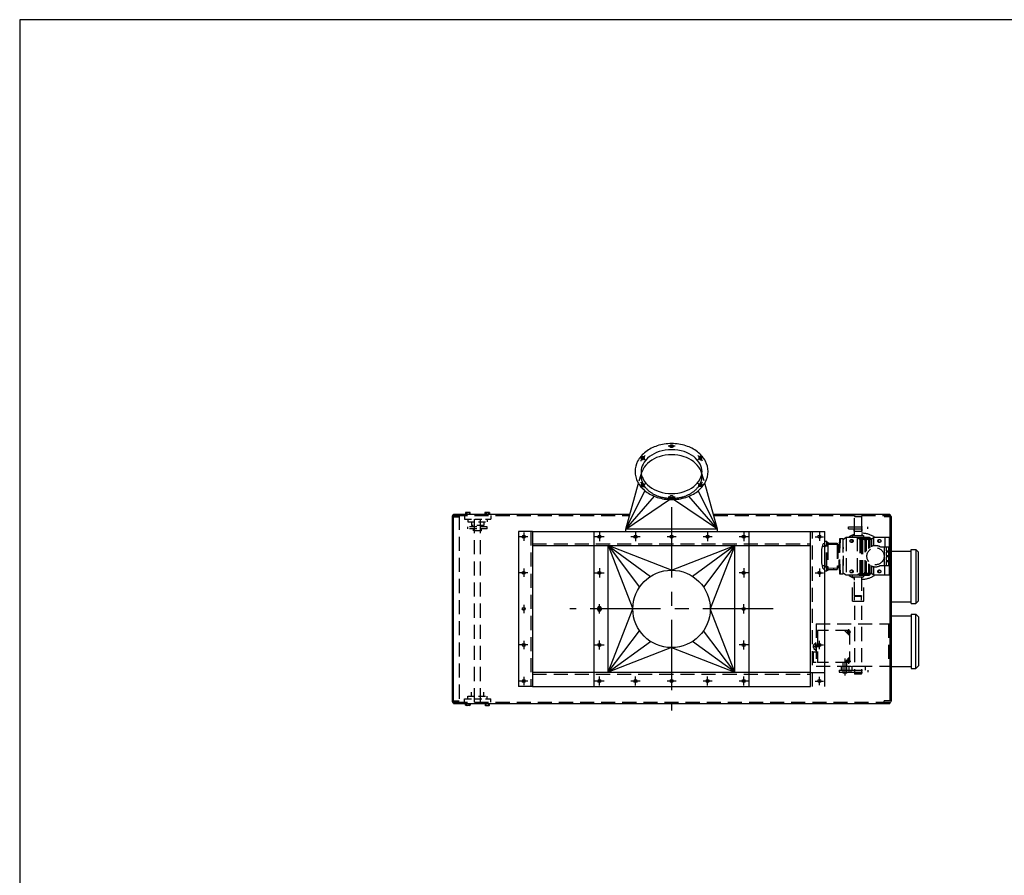
# Model space of a CAD drawing. Extents: x 0 to 1390, y 0 to 243.
# Drawn here: x 0 to 140, y 121 to 243 of the extents above; entities that cross this region are included whole.
import ezdxf

# ---------------------------------------------------------------- set-up
doc = ezdxf.new("R2010")
doc.units = 0
doc.header["$LTSCALE"] = 8
doc.header["$MEASUREMENT"] = 0
for name, pattern in [('CENTER', [2, 1.25, -0.25, 0.25, -0.25]), ('CENTER2', [1.125, 0.75, -0.125, 0.125, -0.125]), ('HIDDEN', [0.375, 0.25, -0.125]), ('HIDDEN2', [0.1875, 0.125, -0.0625])]:
    doc.linetypes.add(name, pattern=pattern)
doc.layers.get('0').update_dxf_attribs({"linetype": 'CONTINUOUS'})
doc.layers.get('DEFPOINTS').update_dxf_attribs({"linetype": 'CONTINUOUS'})
for name, color, linetype in [('C', 3, 'CENTER'), ('C2', 3, 'CENTER2'), ('ELEC', 3, 'CONTINUOUS'), ('H', 3, 'HIDDEN'), ('H2', 3, 'HIDDEN2')]:
    doc.layers.add(name, color=color, linetype=linetype)

# ---------------------------------------------------------------- blocks, each defined once
blk = doc.blocks.new('VENTING PLENUM30 TOP')
at = {"color": 7}
for p, q in [((-6.5, 11.31), (-4.71, 17.84)), ((-6.5, 11.31), (-3.79, 16.79)), ((6.5, 11.31), (3.79, 16.79)), ((6.5, 11.31), (4.71, 17.84)), ((-6.5, 11.31), (-2.44, 15.99)), ((-6.5, 11.31), (-0.28, 15.53)), ((6.5, 11.31), (0.28, 15.53)), ((6.5, 11.31), (2.44, 15.99)), ((6.5, 11.31), (-6.5, 11.31))]:
    blk.add_line(p, q, dxfattribs=at)
for p, q in [((-6.5, 11), (-6.5, 11.31)), ((6.5, 11), (6.5, 11.31)), ((-11, 11), (11, 11)), ((-11, -11), (-11, 11)), ((11, -11), (11, 11)), ((-9, 9), (-4.54, 3.11)), ((-9, 9), (-2.98, 4.62)), ((-9, 9), (-5.5, 0)), ((0, 5.5), (-9, 9)), ((-9, -9), (-9, 9)), ((-9, 9), (9, 9)), ((0, 5.5), (9, 9)), ((9, 9), (2.98, 4.62)), ((9, 9), (4.54, 3.11)), ((9, 9), (5.5, 0)), ((9, -9), (9, 9)), ((-9, -9), (-5.5, 0)), ((9, -9), (5.5, 0)), ((-9, -9), (-4.54, -3.11)), ((9, -9), (4.54, -3.11)), ((-9, -9), (-2.98, -4.62)), ((0, -5.5), (-9, -9)), ((0, -5.5), (9, -9)), ((9, -9), (2.98, -4.62)), ((-9, -9), (9, -9)), ((-11, -11), (11, -11))]:
    blk.add_line(p, q)
for points in [[(-5.19, 19.5, 0.12456), (-4.82, 18.04, 0.105746), (-3.67, 16.69, 0.086826), (-2.04, 15.84, 0.076966), (0, 15.53, 0.076966), (2.04, 15.84, 0.086826), (3.67, 16.69, 0.105746), (4.82, 18.04, 0.12456), (5.19, 19.5, 0.12456), (4.82, 20.96, 0.105746), (3.67, 22.31, 0.086826), (2.04, 23.16, 0.076966), (0, 23.47, 0.076966), (-2.04, 23.16, 0.086826), (-3.67, 22.31, 0.105746), (-4.82, 20.96, 0.12456)], [(-4.33, 19.5, 0.12456), (-4.06, 18.45, 0.105746), (-3.14, 17.37, 0.086826), (-1.78, 16.66, 0.076966), (0, 16.39, 0.076966), (1.78, 16.66, 0.086826), (3.14, 17.37, 0.105746), (4.06, 18.45, 0.12456), (4.33, 19.5, 0.12456), (4.06, 20.55, 0.105746), (3.14, 21.63, 0.086826), (1.78, 22.34, 0.076966), (0, 22.61, 0.076966), (-1.78, 22.34, 0.086826), (-3.14, 21.63, 0.105746), (-4.06, 20.55, 0.12456)], [(-0.25, 23.11, -0.12456), (-0.23, 23.19, -0.105746), (-0.18, 23.25, -0.086826), (-0.1, 23.29, -0.076966), (0, 23.31, -0.076966), (0.1, 23.29, -0.086826), (0.18, 23.25, -0.105746), (0.23, 23.19, -0.12456), (0.25, 23.11, -0.12456), (0.23, 23.04, -0.105746), (0.18, 22.98, -0.086826), (0.1, 22.94, -0.076966), (0, 22.92, -0.076966), (-0.1, 22.94, -0.086826), (-0.18, 22.98, -0.105746), (-0.23, 23.04, -0.12456)], [(-4.24, 21.22, -0.12456), (-4.29, 21.27, -0.105746), (-4.3, 21.36, -0.086826), (-4.29, 21.44, -0.076966), (-4.24, 21.53, -0.076966), (-4.16, 21.6, -0.086826), (-4.08, 21.63, -0.105746), (-3.99, 21.63, -0.12456), (-3.93, 21.6, -0.12456), (-3.89, 21.55, -0.105746), (-3.87, 21.46, -0.086826), (-3.89, 21.37, -0.076966), (-3.94, 21.29, -0.076966), (-4.01, 21.22, -0.086826), (-4.09, 21.19, -0.105746), (-4.18, 21.18, -0.12456)], [(4.24, 21.22, 0.12456), (4.29, 21.27, 0.105746), (4.3, 21.36, 0.086826), (4.29, 21.44, 0.076966), (4.24, 21.53, 0.076966), (4.16, 21.6, 0.086826), (4.08, 21.63, 0.105746), (3.99, 21.63, 0.12456), (3.93, 21.6, 0.12456), (3.89, 21.55, 0.105746), (3.87, 21.46, 0.086826), (3.89, 21.37, 0.076966), (3.94, 21.29, 0.076966), (4.01, 21.22, 0.086826), (4.09, 21.19, 0.105746), (4.18, 21.18, 0.12456)], [(-4.24, 17.78, 0.12456), (-4.29, 17.73, 0.105746), (-4.3, 17.64, 0.086826), (-4.29, 17.56, 0.076966), (-4.24, 17.47, 0.076966), (-4.16, 17.4, 0.086826), (-4.08, 17.37, 0.105746), (-3.99, 17.37, 0.12456), (-3.93, 17.4, 0.12456), (-3.89, 17.45, 0.105746), (-3.87, 17.54, 0.086826), (-3.89, 17.63, 0.076966), (-3.94, 17.71, 0.076966), (-4.01, 17.78, 0.086826), (-4.09, 17.81, 0.105746), (-4.18, 17.82, 0.12456)], [(4.24, 17.78, -0.12456), (4.29, 17.73, -0.105746), (4.3, 17.64, -0.086826), (4.29, 17.56, -0.076966), (4.24, 17.47, -0.076966), (4.16, 17.4, -0.086826), (4.08, 17.37, -0.105746), (3.99, 17.37, -0.12456), (3.93, 17.4, -0.12456), (3.89, 17.45, -0.105746), (3.87, 17.54, -0.086826), (3.89, 17.63, -0.076966), (3.94, 17.71, -0.076966), (4.01, 17.78, -0.086826), (4.09, 17.81, -0.105746), (4.18, 17.82, -0.12456)], [(-0.25, 15.89, 0.12456), (-0.23, 15.81, 0.105746), (-0.18, 15.75, 0.086826), (-0.1, 15.71, 0.076966), (0, 15.69, 0.076966), (0.1, 15.71, 0.086826), (0.18, 15.75, 0.105746), (0.23, 15.81, 0.12456), (0.25, 15.89, 0.12456), (0.23, 15.96, 0.105746), (0.18, 16.02, 0.086826), (0.1, 16.06, 0.076966), (0, 16.08, 0.076966), (-0.1, 16.06, 0.086826), (-0.18, 16.02, 0.105746), (-0.23, 15.96, 0.12456)]]:
    blk.add_lwpolyline(points, format="xyb", close=True, dxfattribs=at)
blk.add_lwpolyline([(4.3, 19.14, 0.083112), (4.06, 19.83, 0.105746), (3.14, 20.9, 0.086826), (1.78, 21.61, 0.076966), (0, 21.89, 0.076966), (-1.78, 21.61, 0.086826), (-3.14, 20.9, 0.105746), (-4.06, 19.83, 0.083112), (-4.3, 19.14, 0.12456)], format="xyb", dxfattribs=at)
for centre, radius in [((-10.25, 10.25), 0.219), ((-5.12, 10.25), 0.219), ((0, 10.25), 0.219), ((5.12, 10.25), 0.219), ((10.25, 10.25), 0.219), ((-10.25, 5.12), 0.219), ((0, 0), 5.5), ((10.25, 5.12), 0.219), ((-10.25, 0), 0.219), ((10.25, 0), 0.219), ((-10.25, -5.12), 0.219), ((10.25, -5.12), 0.219), ((-10.25, -10.25), 0.219), ((-5.12, -10.25), 0.219), ((0, -10.25), 0.219), ((5.12, -10.25), 0.219), ((10.25, -10.25), 0.219)]:
    blk.add_circle(centre, radius)
at = {"layer": 'C2'}
for p, q in [((-4.46, 21.65), (-3.71, 21.17)), ((4.46, 21.65), (3.71, 21.17)), ((-4.46, 17.35), (-3.71, 17.83)), ((4.46, 17.35), (3.71, 17.83)), ((-9.6, 10.25), (-10.9, 10.25)), ((-10.25, 10.9), (-10.25, 9.6)), ((-4.47, 10.25), (-5.78, 10.25)), ((-5.12, 10.9), (-5.12, 9.6)), ((0.65, 10.25), (-0.65, 10.25)), ((5.78, 10.25), (4.47, 10.25)), ((5.12, 10.9), (5.12, 9.6)), ((10.9, 10.25), (9.6, 10.25)), ((10.25, 10.9), (10.25, 9.6)), ((-10.25, 5.78), (-10.25, 4.47)), ((10.25, 5.78), (10.25, 4.47)), ((-10.9, 5.12), (-9.6, 5.12)), ((10.9, 5.12), (9.6, 5.12)), ((-10.25, -0.65), (-10.25, 0.65)), ((10.25, -0.65), (10.25, 0.65)), ((-10.9, -5.12), (-9.6, -5.12)), ((-10.25, -5.78), (-10.25, -4.47)), ((10.9, -5.12), (9.6, -5.12)), ((10.25, -5.78), (10.25, -4.47)), ((-10.25, -10.9), (-10.25, -9.6)), ((-5.12, -10.9), (-5.12, -9.6)), ((5.12, -10.9), (5.12, -9.6)), ((10.25, -10.9), (10.25, -9.6)), ((-9.6, -10.25), (-10.9, -10.25)), ((-4.47, -10.25), (-5.78, -10.25)), ((0.65, -10.25), (-0.65, -10.25)), ((5.78, -10.25), (4.47, -10.25)), ((10.9, -10.25), (9.6, -10.25))]:
    blk.add_line(p, q, dxfattribs=at)
for points in [[(0.5, 23.1, 0.019562), (0, 23.11, 0.019562), (-0.5, 23.1, 0.086826)], [(-3.75, 21.77, 0.064649), (-4.38, 21, 0.12456)], [(3.75, 21.77, -0.064649), (4.38, 21, -0.12456)], [(-3.75, 17.23, -0.064649), (-4.38, 18, -0.12456)], [(3.75, 17.23, 0.064649), (4.38, 18, 0.12456)], [(0.5, 15.9, -0.019562), (0, 15.89, -0.019562), (-0.5, 15.9, -0.086826)]]:
    blk.add_lwpolyline(points, format="xyb", dxfattribs=at)
at = {"layer": 'H'}
for p, q in [((-4.61, 18.17), (-4.33, 19.1)), ((4.61, 18.17), (4.2, 19.5))]:
    blk.add_line(p, q, dxfattribs=at)
blk.add_lwpolyline([(-4.33, 18.81, 0.12456), (-4.06, 17.76, 0.105746), (-3.14, 16.68, 0.086826), (-1.78, 15.97, 0.076966), (0, 15.7, 0.076966), (1.78, 15.97, 0.086826), (3.14, 16.68, 0.105746), (4.06, 17.76, 0.12456), (4.33, 18.81, 0.12456)], format="xyb", dxfattribs=at)
at = {"layer": 'H2'}
for p, q in [((-4.33, 18.81), (-4.3, 19.14)), ((4.33, 18.81), (4.3, 19.14))]:
    blk.add_line(p, q, dxfattribs=at)
for points in [[(-10.33, 0.28), (-10.41, 0.28), (-10.57, 0), (-10.41, -0.28), (-10.33, -0.28)], [(-10.09, -0.28), (-9.93, 0), (-10.09, 0.28), (-10.18, 0.28)], [(-10.18, -0.28), (-10.09, -0.28)]]:
    blk.add_lwpolyline(points, dxfattribs=at)

msp = doc.modelspace()

# ---------------------------------------------------------------- linework, layer by layer
for p, q in [((61.43, 172.46), (61.43, 146.21)), ((61.62, 172.77), (86.7, 172.77)), ((63.36, 173.01), (63.36, 172.77)), ((63.93, 173.04), (63.43, 173.04)), ((63.51, 173.01), (63.51, 172.77)), ((63.85, 173.01), (63.85, 172.77)), ((64.01, 172.77), (64.01, 173.01)), ((66.11, 172.77), (66.11, 173.01)), ((66.18, 173.04), (66.68, 173.04)), ((66.26, 173.01), (66.26, 172.77)), ((66.6, 173.01), (66.6, 172.77)), ((66.76, 173.01), (66.76, 172.77)), ((98.53, 172.77), (123.62, 172.77)), ((123.62, 172.77), (123.62, 172.4)), ((123.62, 172.4), (123.62, 146.27)), ((123.81, 172.46), (123.81, 146.21)), ((70.87, 170.33), (70.87, 148.33)), ((72.87, 170.33), (70.87, 170.33)), ((72.87, 170.33), (72.87, 148.33)), ((81.62, 148.33), (81.62, 170.33)), ((103.62, 148.33), (103.62, 170.33)), ((112.37, 148.33), (112.37, 170.33)), ((112.37, 170.33), (114.37, 170.33)), ((114.37, 148.33), (114.37, 170.33)), ((83.62, 150.33), (83.62, 168.33)), ((101.62, 150.33), (101.62, 168.33)), ((113.14, 153.18), (112.74, 153.18)), ((112.74, 153.18), (112.74, 151.72)), ((113.14, 151.72), (112.74, 151.72)), ((112.37, 150.3), (114.37, 150.3)), ((72.87, 148.33), (70.87, 148.33)), ((61.62, 145.9), (123.62, 145.9)), ((63.36, 145.66), (63.36, 145.9)), ((63.93, 145.63), (63.43, 145.63)), ((63.51, 145.66), (63.51, 145.9)), ((63.85, 145.66), (63.85, 145.9)), ((64.01, 145.9), (64.01, 145.66)), ((66.11, 145.9), (66.11, 145.66)), ((66.18, 145.63), (66.68, 145.63)), ((66.26, 145.66), (66.26, 145.9)), ((66.6, 145.66), (66.6, 145.9)), ((66.76, 145.66), (66.76, 145.9)), ((123.62, 146.27), (122.81, 146.27)), ((122.81, 146.08), (122.81, 146.27)), ((123.62, 146.08), (123.62, 145.9))]:
    msp.add_line(p, q)
at = {"color": 7}
for p, q in [((61.56, 172.58), (61.62, 172.58)), ((61.62, 145.9), (61.62, 172.77)), ((123.68, 172.58), (123.62, 172.58)), ((72.87, 170.33), (112.37, 170.33)), ((72.87, 168.33), (112.37, 168.33)), ((72.87, 150.33), (112.37, 150.33)), ((72.87, 148.33), (112.37, 148.33))]:
    msp.add_line(p, q, dxfattribs=at)
msp.add_lwpolyline([(0, 0), (278, 0), (278, 243), (0, 243)], close=True)
for centre in [(71.62, 169.58), (113.62, 169.58), (71.62, 164.46), (113.62, 164.46), (71.62, 159.33), (71.62, 154.21), (113.62, 154.21), (71.62, 149.08), (113.62, 149.08)]:
    msp.add_circle(centre, 0.219, dxfattribs=at)
for centre, radius in [((82.37, 169.58), 0.219), ((87.49, 169.58), 0.219), ((92.62, 169.58), 0.219), ((97.74, 169.58), 0.219), ((102.87, 169.58), 0.219), ((82.37, 164.46), 0.219), ((102.87, 164.46), 0.219), ((82.37, 159.33), 0.219), ((102.87, 159.33), 0.219), ((117.74, 156.08), 0.125), ((82.37, 154.21), 0.219), ((102.87, 154.21), 0.219), ((117.74, 151.92), 0.125), ((82.37, 149.08), 0.219), ((87.49, 149.08), 0.219), ((92.62, 149.08), 0.219), ((97.74, 149.08), 0.219), ((102.87, 149.08), 0.219)]:
    msp.add_circle(centre, radius)
for centre, radius, start, end in [((63.43, 172.92), 0.118, 49.1393, 130.8607), ((63.68, 172.52), 0.521, 70.9218, 109.0782), ((63.93, 172.92), 0.118, 49.1393, 130.8607), ((66.18, 172.92), 0.118, 49.1393, 130.8607), ((66.43, 172.52), 0.521, 70.9218, 109.0782), ((66.68, 172.92), 0.118, 49.1393, 130.8607), ((123.68, 172.46), 0.125, 0, 90), ((63.43, 145.75), 0.118, 229.1393, 310.8607), ((63.68, 146.15), 0.521, 250.9218, 289.0782), ((63.93, 145.75), 0.118, 229.1393, 310.8607), ((66.18, 145.75), 0.118, 229.1393, 310.8607), ((66.43, 146.15), 0.521, 250.9218, 289.0782), ((66.68, 145.75), 0.118, 229.1393, 310.8607), ((123.68, 146.21), 0.125, 270, 0)]:
    msp.add_arc(centre, radius, start, end)
at = {"layer": 'C'}
for p, q in [((92.62, 173.77), (92.62, 144.9)), ((71.62, 170.18), (71.62, 168.99)), ((113.62, 170.18), (113.62, 168.99)), ((71.62, 165.05), (71.62, 163.87)), ((113.62, 165.05), (113.62, 163.87)), ((71.62, 159.93), (71.62, 158.74)), ((107.06, 159.33), (78.18, 159.33)), ((117.36, 156.08), (118.11, 156.08)), ((117.74, 156.46), (117.74, 155.71)), ((71.62, 154.8), (71.62, 153.62)), ((112.74, 154), (113.49, 154)), ((113.11, 154.38), (113.11, 153.63)), ((113.62, 153.62), (113.62, 154.8)), ((117.26, 149.88), (117.26, 152.3)), ((117.36, 151.92), (118.11, 151.92)), ((117.74, 152.3), (117.74, 151.55)), ((71.62, 149.68), (71.62, 148.49)), ((113.62, 148.49), (113.62, 149.68))]:
    msp.add_line(p, q, dxfattribs=at)
at = {"layer": 'C2'}
for p, q in [((72.21, 169.58), (71.02, 169.58)), ((83.02, 169.58), (81.72, 169.58)), ((82.37, 170.24), (82.37, 168.93)), ((88.14, 169.58), (86.84, 169.58)), ((87.49, 170.24), (87.49, 168.93)), ((93.27, 169.58), (91.97, 169.58)), ((98.39, 169.58), (97.09, 169.58)), ((97.74, 170.24), (97.74, 168.93)), ((103.52, 169.58), (102.22, 169.58)), ((102.87, 170.24), (102.87, 168.93)), ((113.02, 169.58), (114.21, 169.58)), ((82.37, 165.11), (82.37, 163.81)), ((102.87, 165.11), (102.87, 163.81)), ((72.21, 164.46), (71.02, 164.46)), ((81.72, 164.46), (83.02, 164.46)), ((103.52, 164.46), (102.22, 164.46)), ((113.02, 164.46), (114.21, 164.46)), ((82.37, 158.68), (82.37, 159.99)), ((102.87, 158.68), (102.87, 159.99)), ((72.21, 154.21), (71.02, 154.21)), ((81.72, 154.21), (83.02, 154.21)), ((82.37, 153.56), (82.37, 154.86)), ((103.52, 154.21), (102.22, 154.21)), ((102.87, 153.56), (102.87, 154.86)), ((113.02, 154.21), (114.21, 154.21)), ((82.37, 148.43), (82.37, 149.74)), ((87.49, 148.43), (87.49, 149.74)), ((97.74, 148.43), (97.74, 149.74)), ((102.87, 148.43), (102.87, 149.74)), ((72.21, 149.08), (71.02, 149.08)), ((83.02, 149.08), (81.72, 149.08)), ((88.14, 149.08), (86.84, 149.08)), ((93.27, 149.08), (91.97, 149.08)), ((98.39, 149.08), (97.09, 149.08)), ((103.52, 149.08), (102.22, 149.08)), ((113.02, 149.08), (114.21, 149.08))]:
    msp.add_line(p, q, dxfattribs=at)
at = {"layer": 'DEFPOINTS', "color": 0, "linetype": 'ByBlock'}
for p in [(61.62, 172.77), (123.62, 172.77), (123.62, 172.77), (61.62, 145.9), (123.62, 145.9)]:
    msp.add_point(p, dxfattribs=at)
at = {"layer": 'ELEC'}
for p, q in [((123.81, 167.53), (126.68, 167.53)), ((126.68, 160.09), (126.68, 167.78)), ((126.68, 167.78), (127.31, 167.78)), ((127.31, 167.78), (127.31, 160.09)), ((127.31, 167.78), (127.68, 167.41)), ((127.68, 160.46), (127.68, 167.41)), ((123.81, 160.34), (126.68, 160.34)), ((126.68, 160.09), (127.31, 160.09)), ((127.31, 160.09), (127.68, 160.46)), ((123.81, 158.33), (126.68, 158.33)), ((126.68, 158.58), (126.68, 150.89)), ((126.68, 158.58), (127.31, 158.58)), ((127.31, 158.58), (127.68, 158.21)), ((127.31, 150.89), (127.31, 158.58)), ((127.68, 158.21), (127.68, 151.26)), ((123.81, 151.14), (126.68, 151.14)), ((127.31, 150.89), (127.68, 151.26)), ((126.68, 150.89), (127.31, 150.89))]:
    msp.add_line(p, q, dxfattribs=at)
at = {"layer": 'H'}
for p, q in [((61.62, 172.58), (86.65, 172.58)), ((61.62, 172.4), (62.43, 172.4)), ((62.43, 172.58), (62.43, 146.08)), ((64.62, 146.08), (64.62, 172.58)), ((65.49, 146.08), (65.49, 172.58)), ((98.59, 172.58), (123.62, 172.58)), ((118.63, 170.23), (118.63, 172.44)), ((118.63, 172.44), (119.61, 172.44)), ((118.75, 172.48), (118.65, 172.48)), ((118.65, 172.48), (119.59, 172.48)), ((117.74, 170.72), (117.74, 171)), ((117.74, 171), (120.49, 171)), ((117.74, 170.72), (120.49, 170.72)), ((118.54, 170.39), (118.54, 170.72)), ((119.69, 170.39), (119.69, 170.72)), ((120.49, 170.72), (120.49, 171)), ((72.62, 170.33), (72.62, 148.33)), ((112.62, 148.33), (112.62, 170.33)), ((116.64, 169.29), (116.49, 169.29)), ((116.98, 164.33), (116.98, 169.29)), ((117.06, 169.25), (117.42, 169.53)), ((117.42, 169.53), (117.42, 164.1)), ((117.42, 169.53), (118.99, 169.53)), ((117.69, 169.53), (120.53, 169.53)), ((118.32, 169.73), (119.9, 169.73)), ((118.54, 170.39), (119.69, 170.39)), ((118.99, 169.53), (118.99, 164.1)), ((118.99, 169.53), (120.72, 169.53)), ((118.99, 169.53), (119.35, 169.25)), ((119.27, 169.49), (120.72, 169.49)), ((119.27, 169.37), (120.82, 169.37)), ((119.27, 169.31), (120.9, 169.31)), ((119.72, 169.88), (119.72, 169.73)), ((120.89, 169.32), (121.07, 169.31)), ((121, 169.25), (121.35, 169.53)), ((121.35, 169.53), (122.93, 169.53)), ((121.35, 168.29), (121.35, 169.53)), ((122.93, 169.53), (123.52, 169.53)), ((122.93, 169.53), (122.93, 168.11)), ((123.52, 169.53), (123.52, 168.11)), ((72.87, 168.58), (112.37, 168.58)), ((113.99, 167.76), (114.07, 168.19)), ((114.07, 168.19), (114.14, 168.58)), ((114.41, 168.19), (114.07, 168.19)), ((114.41, 168.58), (114.14, 168.58)), ((114.41, 168.33), (114.41, 168.94)), ((114.7, 168.33), (114.41, 168.33)), ((114.41, 168.33), (114.41, 168.08)), ((114.41, 168.08), (114.46, 168.08)), ((114.46, 165.35), (114.46, 168.28)), ((114.46, 168.28), (114.7, 168.28)), ((114.7, 168.84), (114.7, 168.94)), ((114.7, 168.33), (114.7, 168.94)), ((114.7, 168.82), (114.7, 168.84)), ((114.84, 168.42), (114.7, 168.42)), ((114.7, 168.39), (114.84, 168.39)), ((114.7, 168.28), (114.7, 168.33)), ((114.7, 165.35), (114.7, 168.28)), ((114.7, 168.28), (114.84, 168.28)), ((114.84, 168.82), (114.84, 168.42)), ((114.84, 168.68), (115.69, 168.68)), ((116.16, 168.45), (114.84, 168.49)), ((114.84, 168.42), (114.84, 168.39)), ((114.84, 168.39), (114.84, 168.28)), ((114.84, 168.28), (114.84, 165.34)), ((115.69, 168.68), (116.16, 168.68)), ((115.69, 168.46), (115.69, 168.68)), ((116.16, 168.68), (116.16, 168.45)), ((116.16, 168.45), (116.16, 165.18)), ((116.24, 168.45), (116.16, 168.45)), ((116.24, 168.49), (116.24, 165.14)), ((116.24, 168.49), (116.41, 168.49)), ((116.98, 169.25), (117.06, 169.25)), ((118.27, 168.77), (118.27, 169.18)), ((119.35, 169.25), (119.35, 164.37)), ((119.35, 169.25), (119.57, 169.25)), ((119.57, 169.25), (119.57, 164.37)), ((119.57, 169.25), (119.75, 169.25)), ((119.58, 169.09), (119.57, 169.25)), ((119.58, 169.09), (119.58, 164.53)), ((119.74, 169.09), (119.58, 169.09)), ((119.75, 169.25), (119.74, 169.09)), ((119.74, 169.09), (119.74, 164.53)), ((120.08, 169.25), (120.27, 169.25)), ((120.09, 169.09), (120.08, 169.25)), ((120.25, 169.09), (120.09, 169.09)), ((120.09, 169.09), (120.09, 167.41)), ((120.27, 169.25), (120.25, 169.09)), ((120.25, 167.57), (120.25, 169.09)), ((120.59, 169.25), (120.78, 169.25)), ((120.61, 169.09), (120.59, 169.25)), ((120.61, 167.92), (120.59, 167.91)), ((120.76, 169.09), (120.61, 169.09)), ((120.61, 169.09), (120.61, 167.92)), ((120.69, 168), (120.61, 167.92)), ((120.78, 169.25), (120.76, 169.09)), ((120.76, 168.06), (120.76, 169.09)), ((122.06, 168.97), (121.93, 168.97)), ((122.07, 168.78), (122.06, 168.97)), ((122.93, 168.11), (122.33, 168.11)), ((123.52, 168.11), (122.93, 168.11)), ((123.13, 168.11), (123.13, 167.58)), ((123.52, 168.11), (123.44, 168.11)), ((123.44, 168.11), (123.44, 167.56)), ((113.99, 165.87), (113.99, 167.76)), ((120.09, 167.41), (120.08, 167.4)), ((120.25, 167.57), (120.09, 167.41)), ((120.27, 167.59), (120.25, 167.57)), ((123.13, 167.58), (123.44, 167.56)), ((123.44, 167.4), (123.13, 167.39)), ((123.13, 167.39), (123.13, 166.91)), ((123.13, 166.91), (123.44, 166.89)), ((123.44, 166.73), (123.13, 166.72)), ((123.13, 166.72), (123.13, 166.24)), ((123.44, 167.56), (123.44, 167.4)), ((123.44, 167.4), (123.44, 166.89)), ((123.44, 166.89), (123.44, 166.73)), ((123.44, 166.73), (123.44, 166.22)), ((114.07, 165.43), (113.99, 165.87)), ((114.41, 165.43), (114.07, 165.43)), ((114.14, 165.04), (114.07, 165.43)), ((114.41, 165.54), (114.41, 165.29)), ((114.46, 165.54), (114.41, 165.54)), ((114.41, 165.29), (114.7, 165.29)), ((114.41, 164.69), (114.41, 165.29)), ((114.7, 165.35), (114.46, 165.35)), ((114.7, 165.29), (114.7, 165.35)), ((114.7, 165.34), (114.84, 165.34)), ((114.7, 164.69), (114.7, 165.29)), ((114.84, 165.23), (114.7, 165.23)), ((114.7, 165.21), (114.84, 165.21)), ((114.84, 165.34), (114.84, 165.23)), ((114.84, 165.23), (114.84, 165.21)), ((114.84, 165.21), (114.84, 164.8)), ((114.84, 165.13), (116.16, 165.18)), ((115.69, 164.94), (115.69, 165.16)), ((116.16, 165.18), (116.24, 165.18)), ((116.16, 165.18), (116.16, 164.94)), ((116.41, 165.14), (116.24, 165.14)), ((120.08, 166.23), (120.09, 166.21)), ((120.09, 166.21), (120.25, 166.05)), ((120.09, 166.21), (120.09, 164.53)), ((120.25, 166.05), (120.27, 166.04)), ((120.25, 164.53), (120.25, 166.05)), ((120.59, 165.72), (120.61, 165.7)), ((120.61, 165.7), (120.69, 165.62)), ((120.61, 165.7), (120.61, 164.53)), ((120.76, 164.53), (120.76, 165.57)), ((121.35, 164.1), (121.35, 165.34)), ((122.33, 165.51), (122.93, 165.51)), ((122.93, 165.51), (123.52, 165.51)), ((122.93, 164.1), (122.93, 165.51)), ((123.13, 166.24), (123.44, 166.22)), ((123.13, 166.05), (123.44, 166.06)), ((123.13, 166.05), (123.13, 165.51)), ((123.44, 166.22), (123.44, 166.06)), ((123.44, 166.06), (123.44, 165.51)), ((123.44, 165.51), (123.52, 165.51)), ((123.52, 165.51), (123.52, 164.1)), ((114.14, 165.04), (114.41, 165.04)), ((114.7, 164.79), (114.7, 164.8)), ((114.7, 164.69), (114.7, 164.79)), ((114.84, 164.94), (115.69, 164.94)), ((115.69, 164.94), (116.16, 164.94)), ((116.49, 164.33), (116.64, 164.33)), ((117.06, 164.37), (116.98, 164.37)), ((117.42, 164.1), (117.06, 164.37)), ((118.99, 164.1), (117.42, 164.1)), ((118.27, 164.85), (118.27, 164.44)), ((118.32, 163.9), (119.11, 163.9)), ((118.63, 161.19), (118.63, 163.9)), ((119.35, 164.37), (118.99, 164.1)), ((120.72, 164.1), (118.99, 164.1)), ((119.11, 163.9), (119.9, 163.9)), ((120.9, 164.31), (119.27, 164.31)), ((120.82, 164.26), (119.27, 164.26)), ((119.27, 164.14), (120.72, 164.14)), ((119.57, 164.37), (119.35, 164.37)), ((119.57, 164.37), (119.58, 164.53)), ((119.75, 164.37), (119.57, 164.37)), ((119.58, 164.53), (119.74, 164.53)), ((119.72, 163.75), (119.72, 163.9)), ((119.74, 164.53), (119.75, 164.37)), ((120.08, 164.37), (120.09, 164.53)), ((120.27, 164.37), (120.08, 164.37)), ((120.09, 164.53), (120.25, 164.53)), ((120.25, 164.53), (120.27, 164.37)), ((120.59, 164.37), (120.61, 164.53)), ((120.78, 164.37), (120.59, 164.37)), ((120.61, 164.53), (120.76, 164.53)), ((120.76, 164.53), (120.78, 164.37)), ((121.07, 164.32), (120.89, 164.31)), ((121.35, 164.1), (121, 164.37)), ((122.93, 164.1), (121.35, 164.1)), ((121.93, 164.65), (122.06, 164.65)), ((122.06, 164.65), (122.07, 164.85)), ((123.52, 164.1), (122.93, 164.1)), ((118.3, 160.41), (118.3, 162.35)), ((119.93, 160.41), (119.93, 162.35)), ((118.67, 161.15), (118.61, 161.09)), ((119.61, 161.09), (118.61, 161.09)), ((118.61, 160.55), (118.61, 161.09)), ((119.61, 161.19), (118.63, 161.19)), ((118.65, 161.15), (118.75, 161.15)), ((119.59, 161.15), (118.65, 161.15)), ((119.55, 161.15), (118.67, 161.15)), ((119.55, 161.15), (118.68, 161.15)), ((119.55, 161.15), (119.61, 161.09)), ((119.61, 160.55), (119.61, 161.09)), ((118.3, 160.41), (119.93, 160.41)), ((118.61, 159.76), (118.61, 150.12)), ((119.61, 159.76), (119.61, 150.12)), ((113.14, 157.22), (123.61, 157.22)), ((113.14, 157.22), (113.14, 151.22)), ((123.43, 157.22), (123.43, 151.22)), ((117.92, 156.28), (113.36, 156.28)), ((113.36, 156.28), (113.36, 151.72)), ((117.17, 156.28), (117.92, 155.53)), ((117.92, 156.28), (117.92, 151.72)), ((112.85, 154.28), (113.14, 154.56)), ((112.85, 153.73), (113.14, 153.44)), ((113.14, 151.22), (123.61, 151.22)), ((117.92, 151.72), (113.36, 151.72)), ((116.69, 151.22), (117.82, 151.22)), ((116.69, 151.22), (116.69, 150.63)), ((117.01, 150.22), (117.01, 151.72)), ((117.17, 151.72), (117.92, 152.47)), ((117.51, 150.22), (117.51, 151.72)), ((117.82, 151.22), (117.82, 150.63)), ((118.21, 151.22), (118.21, 150.63)), ((118.3, 151.22), (120.11, 151.22)), ((120.11, 151.22), (120.11, 150.63)), ((72.87, 150.08), (112.37, 150.08)), ((116.42, 150.63), (118.09, 150.63)), ((116.42, 150.63), (116.42, 150.35)), ((116.42, 150.35), (118.09, 150.35)), ((117.51, 150.22), (117.01, 150.22)), ((117.73, 150.63), (120.5, 150.63)), ((117.73, 150.35), (120.5, 150.35)), ((117.82, 150.63), (117.82, 150.35)), ((118.09, 150.63), (118.09, 150.35)), ((118.67, 150.06), (118.61, 150.12)), ((119.61, 150.12), (118.61, 150.12)), ((119.55, 150.06), (118.67, 150.06)), ((119.55, 150.06), (119.61, 150.12)), ((120.5, 150.63), (120.5, 150.35)), ((61.62, 146.27), (62.43, 146.27)), ((61.62, 146.08), (123.62, 146.08))]:
    msp.add_line(p, q, dxfattribs=at)
for centre, radius in [((118.2, 168.98), 0.217), ((121.59, 166.81), 1.22), ((122.14, 168.98), 0.217), ((118.2, 164.65), 0.217), ((122.14, 164.65), 0.217), ((113.11, 154), 0.125)]:
    msp.add_circle(centre, radius, dxfattribs=at)
for centre, radius, start, end in [((61.56, 172.46), 0.125, 90, 180), ((140.11, 166.81), 23.75, 174.0059, 185.9941), ((119.62, 166.81), 3.27, 108.0374, 123.7649), ((119.62, 166.81), 3.27, 56.2351, 90.2071), ((120.84, 169.49), 0.118, 180, 258.5005), ((120.8, 169.25), 0.118, 30, 78.5005), ((121, 169.37), 0.118, 210, 270), ((93.44, 166.81), 23.62, 355.3205, 4.6795), ((121.59, 166.81), 1.5, 123.5477, 127.2478), ((121.59, 166.81), 1.5, 122.8866, 123.5477), ((121.59, 166.81), 1.5, 99.0847, 113.2496), ((121.59, 166.81), 1.5, 60.2757, 99.0847), ((121.59, 166.81), 1.5, 232.7522, 236.4523), ((121.59, 166.81), 1.5, 236.4523, 237.1134), ((121.59, 166.81), 1.5, 246.7504, 260.9153), ((121.59, 166.81), 1.5, 260.9153, 299.7243), ((119.62, 166.81), 3.27, 236.2351, 251.9626), ((119.62, 166.81), 3.27, 269.7929, 303.7649), ((120.84, 164.14), 0.118, 101.4995, 180), ((120.8, 164.37), 0.118, 281.4995, 330), ((121, 164.25), 0.118, 90, 150), ((113.11, 154), 0.375, 133.2638, 226.7362), ((61.56, 146.21), 0.125, 180, 270)]:
    msp.add_arc(centre, radius, start, end, dxfattribs=at)
for points, degree in [([(118.63, 172.44), (118.63, 172.45), (118.64, 172.46), (118.65, 172.48)], 3), ([(119.59, 172.48), (119.61, 172.44)], 1), ([(119.61, 172.44), (119.61, 169.73)], 1), ([(116.64, 164.33), (116.56, 165.16), (116.48, 166.81), (116.56, 168.47), (116.64, 169.29)], 3), ([(116.98, 169.29), (116.87, 169.29), (116.75, 169.29), (116.64, 169.29)], 3), ([(118.32, 169.53), (118.32, 169.73)], 1), ([(118.61, 169.73), (118.61, 170.1)], 1), ([(119.61, 169.88), (119.72, 169.88)], 1), ([(119.9, 169.73), (119.9, 169.53)], 1), ([(120.53, 169.53), (120.53, 169.53)], 1), ([(120.72, 169.53), (120.72, 169.49)], 1), ([(114.41, 168.94), (114.7, 168.94)], 1), ([(114.7, 168.82), (114.84, 168.82)], 1), ([(119.75, 169.25), (119.86, 169.25), (119.97, 169.25), (120.08, 169.25)], 3), ([(119.75, 169.25), (119.75, 167.63), (119.75, 166), (119.75, 164.37)], 3), ([(120.08, 169.25), (120.08, 168.64), (120.08, 168.02), (120.08, 167.4)], 3), ([(120.27, 169.25), (120.38, 169.25), (120.48, 169.25), (120.59, 169.25)], 3), ([(120.27, 169.25), (120.27, 168.7), (120.27, 168.14), (120.27, 167.59)], 3), ([(120.59, 169.25), (120.59, 168.81), (120.59, 168.36), (120.59, 167.91)], 3), ([(120.78, 169.25), (120.78, 168.86), (120.78, 168.46), (120.78, 168.07)], 3), ([(120.78, 169.25), (120.85, 169.25), (120.93, 169.25), (121, 169.25)], 3), ([(121, 169.25), (121, 168.9), (121, 168.54), (121, 168.19)], 3), ([(122.81, 168.11), (122.81, 167.68), (122.81, 167.25), (122.81, 166.81)], 3), ([(122.81, 166.81), (122.81, 166.38), (122.81, 165.95), (122.81, 165.51)], 3), ([(120.08, 166.23), (120.08, 165.61), (120.08, 164.99), (120.08, 164.37)], 3), ([(120.27, 166.04), (120.27, 165.48), (120.27, 164.93), (120.27, 164.37)], 3), ([(120.59, 165.72), (120.59, 165.27), (120.59, 164.82), (120.59, 164.37)], 3), ([(120.78, 165.56), (120.78, 165.16), (120.78, 164.77), (120.78, 164.37)], 3), ([(121, 165.44), (121, 165.08), (121, 164.73), (121, 164.37)], 3), ([(114.7, 164.69), (114.41, 164.69)], 1), ([(114.84, 164.8), (114.7, 164.8)], 1), ([(116.64, 164.33), (116.75, 164.33), (116.87, 164.33), (116.98, 164.33)], 3), ([(118.32, 163.9), (118.32, 164.1)], 1), ([(118.61, 163.52), (118.61, 163.9)], 1), ([(119.61, 163.9), (119.61, 161.19)], 1), ([(119.72, 163.75), (119.61, 163.75)], 1), ([(119.75, 164.37), (119.86, 164.37), (119.97, 164.37), (120.08, 164.37)], 3), ([(119.9, 164.1), (119.9, 163.9)], 1), ([(120.27, 164.37), (120.38, 164.37), (120.48, 164.37), (120.59, 164.37)], 3), ([(120.72, 164.14), (120.72, 164.1)], 1), ([(120.78, 164.37), (120.85, 164.37), (120.93, 164.37), (121, 164.37)], 3), ([(118.65, 161.15), (118.64, 161.16), (118.63, 161.18), (118.63, 161.19)], 3), ([(119.61, 161.19), (119.59, 161.15)], 1)]:
    msp.add_open_spline(points, degree=degree, dxfattribs=at)
for points, knots in [([(118.61, 170.1), (118.61, 170.1), (118.61, 170.1), (118.61, 170.11), (118.61, 170.11), (118.61, 170.11), (118.61, 170.12), (118.62, 170.13), (118.62, 170.13), (118.62, 170.14), (118.62, 170.15), (118.62, 170.16), (118.62, 170.17), (118.62, 170.19), (118.63, 170.19), (118.63, 170.21), (118.63, 170.22), (118.63, 170.23)], [0, 0, 0, 0, 0.125, 0.125, 0.25, 0.25, 0.375, 0.375, 0.5, 0.5, 0.625, 0.625, 0.75, 0.75, 0.875, 0.875, 1, 1, 1, 1]), ([(119.27, 169.37), (119.27, 169.37), (119.27, 169.38), (119.27, 169.39), (119.27, 169.4), (119.27, 169.42), (119.27, 169.43), (119.27, 169.46), (119.27, 169.47), (119.27, 169.49)], [0, 0, 0, 0, 0.25, 0.25, 0.5, 0.5, 0.75, 0.75, 1, 1, 1, 1]), ([(119.27, 169.31), (119.27, 169.32), (119.27, 169.33), (119.27, 169.34), (119.27, 169.34), (119.27, 169.35), (119.27, 169.36), (119.27, 169.37), (119.27, 169.37), (119.27, 169.37)], [0, 0, 0, 0, 0.25, 0.25, 0.5, 0.5, 0.75, 0.75, 1, 1, 1, 1]), ([(119.27, 164.26), (119.27, 164.26), (119.27, 164.26), (119.27, 164.27), (119.27, 164.27), (119.27, 164.28), (119.27, 164.29), (119.27, 164.3), (119.27, 164.31), (119.27, 164.31)], [0, 0, 0, 0, 0.25, 0.25, 0.5, 0.5, 0.75, 0.75, 1, 1, 1, 1]), ([(119.27, 164.14), (119.27, 164.15), (119.27, 164.17), (119.27, 164.19), (119.27, 164.2), (119.27, 164.23), (119.27, 164.23), (119.27, 164.25), (119.27, 164.25), (119.27, 164.26)], [0, 0, 0, 0, 0.25, 0.25, 0.5, 0.5, 0.75, 0.75, 1, 1, 1, 1]), ([(118.63, 163.4), (118.63, 163.41), (118.63, 163.42), (118.63, 163.43), (118.62, 163.44), (118.62, 163.45), (118.62, 163.46), (118.62, 163.48), (118.62, 163.48), (118.62, 163.49), (118.62, 163.5), (118.61, 163.51), (118.61, 163.51), (118.61, 163.52), (118.61, 163.52), (118.61, 163.52), (118.61, 163.52), (118.61, 163.52)], [0, 0, 0, 0, 0.125, 0.125, 0.25, 0.25, 0.375, 0.375, 0.5, 0.5, 0.625, 0.625, 0.75, 0.75, 0.875, 0.875, 1, 1, 1, 1])]:
    msp.add_open_spline(points, degree=3, knots=knots, dxfattribs=at)
at = {"layer": 'H2'}
for p, q in [((63.18, 172.58), (63.18, 172.08)), ((63.18, 172.08), (66.93, 172.08)), ((63.68, 172.08), (63.68, 171.71)), ((66.43, 172.08), (66.43, 171.71)), ((66.93, 172.58), (66.93, 172.08)), ((123.62, 172.4), (122.81, 172.4)), ((63.68, 171.71), (66.43, 171.71)), ((66.43, 171), (63.68, 171)), ((66.43, 170.72), (63.68, 170.72)), ((64.18, 171.71), (64.18, 171.15)), ((65.93, 171.15), (64.18, 171.15)), ((65.93, 171.71), (65.93, 171.15)), ((65.63, 170.41), (64.48, 170.41)), ((63.68, 146.96), (66.43, 146.96)), ((63.68, 146.58), (63.68, 146.96)), ((64.18, 146.96), (64.18, 147.52)), ((65.93, 146.96), (65.93, 147.52)), ((66.43, 146.58), (66.43, 146.96)), ((63.18, 146.08), (63.18, 146.58)), ((63.18, 146.58), (66.93, 146.58)), ((66.93, 146.08), (66.93, 146.58))]:
    msp.add_line(p, q, dxfattribs=at)
at = {"layer": 'H2', "linetype": 'CENTER'}
for p, q in [((63.68, 170.72), (63.68, 171)), ((64.48, 170.41), (64.48, 170.72)), ((65.63, 170.41), (65.63, 170.72)), ((66.43, 170.72), (66.43, 171))]:
    msp.add_line(p, q, dxfattribs=at)
at = {"layer": 'H2'}
for points in [[(82.29, 159.62), (82.21, 159.62), (82.04, 159.33), (82.21, 159.05), (82.29, 159.05)], [(82.53, 159.05), (82.69, 159.33), (82.53, 159.62), (82.44, 159.62)], [(82.44, 159.05), (82.53, 159.05)]]:
    msp.add_lwpolyline(points, dxfattribs=at)

# ---------------------------------------------------------------- block references
msp.add_blockref('VENTING PLENUM30 TOP', (92.62, 159.33))

doc.saveas('drawing.dxf')
